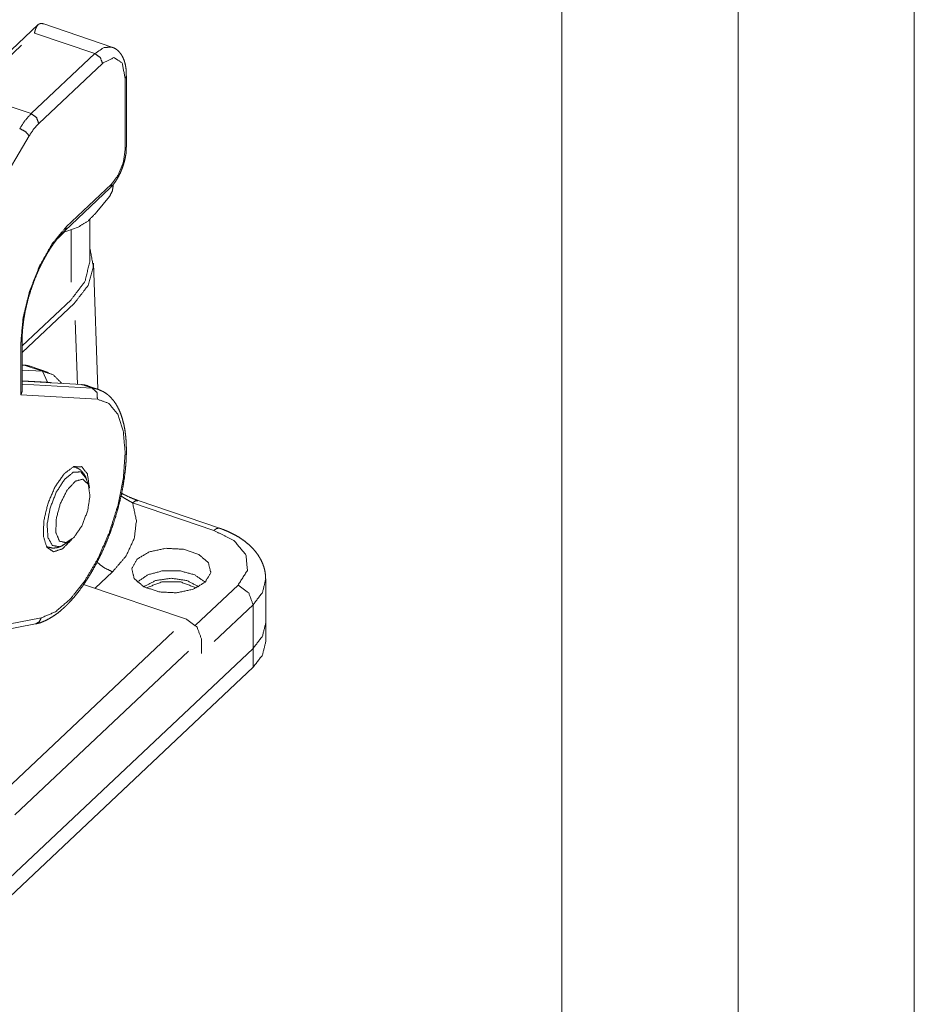
# Paper-space layout 'SHEET-001' of a CAD drawing. Units: millimetres. Extents: x 0 to 297, y 0 to 210.
# Drawn here: x 272 to 297, y 51 to 79 of the extents above; entities that cross this region are included whole.
import ezdxf

# ---------------------------------------------------------------- set-up
doc = ezdxf.new("R2010")
doc.units = ezdxf.units.MM
doc.layers.add('1', color=7, linetype='Continuous')

psp = doc.layouts.new('SHEET-001')

# ---------------------------------------------------------------- linework, layer by layer
at = {"layer": '1', "color": 18, "linetype": 'Continuous', "lineweight": 13}
for p, q in [((297, 0), (297, 210)), ((292, 5), (292, 195)), ((287, 10), (287, 190)), ((272.146, 78.58), (270.059, 76.613)), ((274.236, 77.944), (272.307, 78.598)), ((272.039, 78.342), (273.754, 77.76)), ((270.231, 76.637), (271.675, 77.999)), ((273.754, 77.76), (271.946, 76.055)), ((272.16, 75.776), (273.969, 77.481)), ((274.647, 75.109), (274.647, 77.13)), ((274.612, 77.057), (274.612, 75.036)), ((270.231, 76.637), (271.946, 76.055)), ((268.106, 69.031), (271.888, 75.423)), ((274.226, 74.054), (272.94, 72.842)), ((272.897, 72.732), (274.183, 73.945)), ((273.81, 73.264), (274.17, 73.705)), ((273.606, 71.851), (273.606, 73.047)), ((272.707, 72.523), (272.892, 72.697)), ((272.794, 72.661), (273.28, 72.837)), ((273.079, 71.274), (273.079, 72.765)), ((273.832, 68.236), (273.709, 71.812)), ((271.689, 69.463), (273.079, 70.774)), ((273.176, 70.68), (271.689, 69.278)), ((273.255, 68.372), (273.193, 70.18)), ((271.689, 68.209), (271.689, 69.64)), ((271.653, 69.567), (271.653, 68.078)), ((271.689, 68.921), (271.75, 68.918)), ((272.265, 68.743), (271.689, 68.777)), ((272.265, 68.743), (271.75, 68.918)), ((272.435, 68.71), (271.921, 68.885)), ((272.265, 68.743), (272.411, 68.431)), ((272.411, 68.431), (271.689, 68.473)), ((271.689, 68.464), (273.379, 68.365)), ((273.68, 68.263), (271.689, 68.38)), ((273.68, 68.263), (273.379, 68.365)), ((273.85, 68.23), (273.55, 68.332)), ((271.653, 68.078), (273.826, 67.951)), ((273.208, 66.019), (273.152, 66.038)), ((273.574, 65.514), (273.506, 65.702)), ((277.129, 64.229), (274.822, 65.012)), ((277.289, 64.29), (274.983, 65.073)), ((272.381, 63.765), (272.436, 63.746)), ((272.866, 63.817), (273.034, 63.924)), ((274.256, 63.053), (273.76, 62.585)), ((276.348, 61.707), (273.433, 62.696)), ((276.605, 61.537), (277.814, 62.677)), ((278.6, 61.61), (278.6, 62.847)), ((278.243, 62.119), (277.141, 61.08)), ((278.243, 60.882), (278.243, 62.119)), ((272.233, 61.748), (268.106, 60.941)), ((267.933, 60.767), (272.067, 61.575)), ((278.6, 61.074), (278.6, 61.61)), ((271.053, 56.714), (275.984, 61.364)), ((276.777, 60.737), (276.777, 61.149)), ((269.651, 52.781), (278.243, 60.882)), ((278.243, 60.882), (269.651, 52.781)), ((276.413, 60.806), (271.481, 56.156)), ((278.243, 60.882), (278.243, 60.346)), ((278.243, 60.346), (269.651, 52.245))]:
    psp.add_line(p, q, dxfattribs=at)
for points, knots in [([(272.039, 78.342), (272.054, 78.401), (272.071, 78.455), (272.093, 78.504), (272.117, 78.545), (272.143, 78.578), (272.172, 78.6), (272.21, 78.61), (272.252, 78.611)], [0, 0, 0.159909, 0.311061, 0.45241, 0.579309, 0.68896, 0.787025, 0.889507, 1, 1]), ([(272.252, 78.611), (272.28, 78.606), (272.307, 78.598)], [0, 0, 0.502294, 1, 1]), ([(274.24, 77.942), (274.012, 77.932), (273.754, 77.76)], [0, 0, 0.424339, 1, 1]), ([(273.754, 77.76), (273.906, 77.648), (273.969, 77.481)], [0, 0, 0.51346, 1, 1]), ([(274.643, 77.126), (274.645, 77.184), (274.644, 77.239), (274.632, 77.365), (274.608, 77.481), (274.577, 77.581), (274.536, 77.674), (274.49, 77.748), (274.434, 77.816), (274.374, 77.872), (274.305, 77.914), (274.273, 77.926), (274.24, 77.934)], [0, 0, 0.059166, 0.116499, 0.246072, 0.368515, 0.476364, 0.580719, 0.671153, 0.76177, 0.846529, 0.9301, 0.964748, 1, 1]), ([(273.969, 77.481), (274.29, 77.646), (274.526, 77.491), (274.612, 77.057)], [0, 0, 0.33279, 0.592469, 1, 1]), ([(274.647, 77.13), (274.638, 77.092), (274.612, 77.057)], [0, 0, 0.469134, 1, 1]), ([(271.946, 76.055), (271.779, 75.868), (271.62, 75.632)], [0, 0, 0.467779, 1, 1]), ([(271.946, 76.055), (272.097, 75.943), (272.16, 75.776)], [0, 0, 0.513453, 1, 1]), ([(271.888, 75.423), (272.021, 75.621), (272.16, 75.776)], [0, 0, 0.532231, 1, 1]), ([(271.62, 75.632), (271.787, 75.541), (271.888, 75.423)], [0, 0, 0.551889, 1, 1]), ([(274.182, 73.949), (274.2, 73.964), (274.219, 73.981), (274.288, 74.059), (274.352, 74.15), (274.411, 74.249), (274.466, 74.355), (274.514, 74.465), (274.555, 74.578), (274.589, 74.693), (274.616, 74.809), (274.636, 74.925), (274.645, 75.036), (274.645, 75.054), (274.645, 75.072), (274.644, 75.089), (274.643, 75.107)], [0, 0, 0.018965, 0.0382, 0.119909, 0.207007, 0.297465, 0.390633, 0.484219, 0.578822, 0.672617, 0.765541, 0.857673, 0.94502, 0.958914, 0.972804, 0.986404, 1, 1]), ([(274.612, 75.036), (274.56, 74.678), (274.419, 74.319), (274.226, 74.054)], [0, 0, 0.336273, 0.695417, 1, 1]), ([(274.647, 75.109), (274.638, 75.071), (274.612, 75.036)], [0, 0, 0.469134, 1, 1]), ([(274.183, 73.945), (274.215, 73.993), (274.226, 74.054)], [0, 0, 0.478794, 1, 1]), ([(274.17, 73.705), (274.251, 73.864), (274.274, 74.035)], [0, 0, 0.507091, 1, 1]), ([(273.28, 72.837), (273.542, 72.992), (273.81, 73.264)], [0, 0, 0.443372, 1, 1]), ([(272.94, 72.842), (272.542, 72.366), (272.184, 71.735), (271.899, 71.011), (271.716, 70.264), (271.653, 69.567)], [0, 0, 0.172563, 0.374586, 0.59125, 0.80533, 1, 1]), ([(271.692, 69.644), (271.691, 69.701), (271.691, 69.759), (271.7, 69.915), (271.717, 70.078), (271.741, 70.247), (271.771, 70.42), (271.809, 70.596), (271.854, 70.774), (271.906, 70.952), (271.963, 71.13), (272.027, 71.306), (272.096, 71.478), (272.17, 71.646), (272.248, 71.809), (272.33, 71.964), (272.415, 72.112), (272.502, 72.25), (272.592, 72.379), (272.681, 72.497), (272.771, 72.603), (272.834, 72.669), (272.896, 72.727)], [0, 0, 0.0168, 0.034096, 0.080116, 0.128699, 0.179184, 0.230898, 0.284153, 0.338319, 0.393234, 0.448404, 0.503632, 0.558528, 0.612739, 0.666029, 0.717938, 0.768329, 0.816635, 0.86302, 0.906875, 0.947904, 0.974725, 1, 1]), ([(272.894, 72.73), (272.928, 72.778), (272.94, 72.842)], [0, 0, 0.478634, 1, 1]), ([(273.176, 70.68), (273.562, 71.181), (273.709, 71.722), (273.606, 72.267)], [0, 0, 0.3624, 0.683104, 1, 1]), ([(273.079, 70.774), (273.472, 71.292), (273.606, 71.851)], [0, 0, 0.530917, 1, 1]), ([(271.689, 69.644), (271.681, 69.604), (271.653, 69.567)], [0, 0, 0.468774, 1, 1]), ([(271.75, 68.918), (271.837, 68.907), (271.921, 68.885)], [0, 0, 0.503815, 1, 1]), ([(272.817, 68.398), (272.57, 68.646), (272.265, 68.743)], [0, 0, 0.52213, 1, 1]), ([(271.689, 68.21), (271.685, 68.162), (271.672, 68.12), (271.653, 68.078)], [0, 0, 0.347179, 0.670072, 1, 1]), ([(272.519, 68.415), (272.466, 68.425), (272.411, 68.431)], [0, 0, 0.496718, 1, 1]), ([(272.897, 62.054), (272.962, 62.117), (273.027, 62.183), (273.149, 62.32), (273.27, 62.468), (273.388, 62.626), (273.503, 62.794), (273.614, 62.97), (273.721, 63.154), (273.824, 63.346), (273.923, 63.544), (274.017, 63.747), (274.105, 63.956), (274.188, 64.168), (274.265, 64.383), (274.335, 64.6), (274.399, 64.819), (274.456, 65.038), (274.507, 65.256), (274.549, 65.473), (274.585, 65.687), (274.612, 65.898), (274.632, 66.105), (274.644, 66.308), (274.647, 66.504), (274.643, 66.695), (274.63, 66.878), (274.608, 67.054), (274.577, 67.221), (274.538, 67.38), (274.489, 67.529), (274.43, 67.668), (274.361, 67.796), (274.292, 67.898), (274.214, 67.991), (274.133, 68.069), (274.044, 68.135), (273.963, 68.179), (273.878, 68.214)], [0, 0, 0.013211, 0.026706, 0.053396, 0.081163, 0.109776, 0.139332, 0.169589, 0.200628, 0.232215, 0.26438, 0.296923, 0.329824, 0.362915, 0.396129, 0.429334, 0.462426, 0.495303, 0.527834, 0.559952, 0.591505, 0.622472, 0.652674, 0.682147, 0.710689, 0.7384, 0.765062, 0.790846, 0.815533, 0.839353, 0.862136, 0.884093, 0.905188, 0.923134, 0.940678, 0.957078, 0.973199, 0.986552, 1, 1]), ([(273.379, 68.365), (273.467, 68.354), (273.55, 68.332)], [0, 0, 0.503754, 1, 1]), ([(273.826, 67.951), (273.811, 68.141), (273.68, 68.263)], [0, 0, 0.515984, 1, 1]), ([(273.873, 68.222), (273.778, 68.25), (273.68, 68.263)], [0, 0, 0.49633, 1, 1]), ([(273.826, 67.951), (274.151, 67.832), (274.4, 67.525), (274.557, 67.05), (274.612, 66.435), (274.562, 65.72), (274.409, 64.949), (274.164, 64.172), (273.842, 63.437), (273.463, 62.791), (273.051, 62.274), (272.633, 61.919), (272.233, 61.748)], [0, 0, 0.046943, 0.100533, 0.168489, 0.252213, 0.34944, 0.455944, 0.566445, 0.67526, 0.776874, 0.866538, 0.941042, 1, 1]), ([(273.596, 65.461), (273.54, 65.831), (273.384, 66.035), (273.153, 66.038), (272.886, 65.84), (272.628, 65.474), (272.423, 65.002), (272.304, 64.503), (272.292, 64.062), (272.39, 63.751), (272.579, 63.624), (272.83, 63.703), (273.099, 63.973)], [0, 0, 0.086841, 0.146437, 0.200071, 0.277209, 0.381094, 0.500595, 0.619621, 0.72221, 0.797714, 0.850692, 0.911567, 1, 1]), ([(273.212, 66.018), (273.175, 66.027), (273.135, 66.031)], [0, 0, 0.494416, 1, 1]), ([(273.515, 65.667), (273.515, 65.671), (273.514, 65.674), (273.513, 65.681), (273.483, 65.765), (273.437, 65.839), (273.388, 65.9), (273.331, 65.953), (273.276, 65.987), (273.214, 66.013)], [0, 0, 0.00739, 0.014777, 0.029446, 0.215238, 0.397671, 0.560951, 0.723112, 0.859349, 1, 1]), ([(273.506, 65.702), (273.359, 65.889), (273.141, 65.879), (272.892, 65.674), (272.658, 65.312), (272.482, 64.861), (272.398, 64.405), (272.421, 64.028), (272.547, 63.8), (272.752, 63.764)], [0, 0, 0.079017, 0.151725, 0.259132, 0.402516, 0.56362, 0.718194, 0.84405, 0.930687, 1, 1]), ([(272.938, 63.88), (273.17, 64.042), (273.391, 64.373), (273.551, 64.797), (273.614, 65.217), (273.564, 65.537), (273.414, 65.684), (273.198, 65.623), (272.965, 65.369), (272.769, 64.98), (272.654, 64.545), (272.647, 64.164), (272.75, 63.924), (272.938, 63.88)], [0, 0, 0.064424, 0.155245, 0.258711, 0.355659, 0.429536, 0.477352, 0.528584, 0.607201, 0.706605, 0.809226, 0.896221, 0.955818, 1, 1]), ([(273.595, 65.436), (273.596, 65.442), (273.596, 65.449), (273.596, 65.461)], [0, 0, 0.250886, 0.501762, 1, 1]), ([(274.822, 65.012), (274.745, 65.053), (274.669, 65.097), (274.592, 65.144), (274.516, 65.192), (274.495, 65.206)], [0, 0, 0.229321, 0.461139, 0.695428, 0.932141, 1, 1]), ([(274.983, 65.074), (274.848, 65.124), (274.712, 65.181), (274.511, 65.28)], [0, 0, 0.280278, 0.566216, 1, 1]), ([(274.822, 65.012), (274.931, 64.508), (274.871, 64.002), (274.643, 63.511), (274.256, 63.053)], [0, 0, 0.237958, 0.473397, 0.723233, 1, 1]), ([(274.983, 65.073), (274.907, 65.069), (274.822, 65.012)], [0, 0, 0.424733, 1, 1]), ([(277.289, 64.29), (277.214, 64.286), (277.128, 64.229)], [0, 0, 0.424657, 1, 1]), ([(278.592, 62.858), (278.593, 62.944), (278.585, 63.03), (278.558, 63.157), (278.515, 63.281), (278.459, 63.401), (278.392, 63.516), (278.311, 63.627), (278.218, 63.733), (278.11, 63.835), (277.992, 63.931), (277.86, 64.022), (277.717, 64.106), (277.562, 64.183), (277.398, 64.251), (277.344, 64.271), (277.289, 64.29)], [0, 0, 0.04178, 0.083217, 0.146178, 0.209591, 0.273408, 0.337493, 0.404278, 0.471926, 0.543818, 0.617036, 0.694984, 0.774771, 0.858442, 0.944038, 0.971909, 1, 1]), ([(277.814, 62.677), (278.078, 63.092), (278.04, 63.533), (277.706, 63.932), (277.128, 64.229)], [0, 0, 0.23379, 0.444113, 0.691259, 1, 1]), ([(272.372, 63.781), (272.402, 63.761), (272.434, 63.747)], [0, 0, 0.505709, 1, 1]), ([(272.435, 63.755), (272.568, 63.723), (272.703, 63.742)], [0, 0, 0.499646, 1, 1]), ([(272.703, 63.742), (272.811, 63.785), (272.909, 63.852)], [0, 0, 0.493478, 1, 1]), ([(272.752, 63.764), (272.808, 63.785), (272.866, 63.817)], [0, 0, 0.475397, 1, 1]), ([(274.955, 63.417), (274.799, 63.147), (274.865, 62.867), (275.14, 62.63), (275.57, 62.484), (276.068, 62.458), (276.537, 62.557), (276.884, 62.762), (277.04, 63.031), (276.973, 63.312), (276.698, 63.548), (276.269, 63.694), (275.771, 63.72), (275.301, 63.621), (274.955, 63.417)], [0, 0, 0.055589, 0.10716, 0.172031, 0.253088, 0.342345, 0.428053, 0.500001, 0.55559, 0.607158, 0.672029, 0.753087, 0.842344, 0.928055, 1, 1]), ([(274.256, 63.053), (274.023, 63.164), (273.807, 63.328)], [0, 0, 0.487706, 1, 1]), ([(274.956, 62.761), (275.254, 62.969), (275.682, 63.084), (276.156, 63.084), (276.584, 62.969), (276.883, 62.761)], [0, 0, 0.174308, 0.386511, 0.613478, 0.825688, 1, 1]), ([(276.698, 62.63), (276.363, 62.806), (275.919, 62.87), (275.476, 62.806), (275.141, 62.63)], [0, 0, 0.228976, 0.500001, 0.771025, 1, 1]), ([(276.633, 62.597), (276.187, 62.765), (275.652, 62.765), (275.206, 62.597)], [0, 0, 0.320068, 0.679934, 1, 1]), ([(278.243, 62.119), (278.118, 62.453), (277.814, 62.677)], [0, 0, 0.486533, 1, 1]), ([(278.599, 62.854), (278.511, 62.473), (278.243, 62.119)], [0, 0, 0.469005, 1, 1]), ([(272.067, 61.578), (272.079, 61.579), (272.092, 61.58), (272.21, 61.61), (272.328, 61.659), (272.452, 61.721), (272.574, 61.795), (272.701, 61.885), (272.826, 61.989), (272.861, 62.021), (272.897, 62.054)], [0, 0, 0.013155, 0.026321, 0.152166, 0.283832, 0.426421, 0.573633, 0.73372, 0.901223, 0.950303, 1, 1]), ([(272.233, 61.748), (272.173, 61.633), (272.067, 61.575)], [0, 0, 0.515672, 1, 1]), ([(276.348, 61.707), (276.651, 61.483), (276.777, 61.149)], [0, 0, 0.513467, 1, 1]), ([(278.6, 61.61), (278.509, 61.232), (278.243, 60.882)], [0, 0, 0.469086, 1, 1]), ([(278.6, 61.61), (278.509, 61.232), (278.243, 60.882)], [0, 0, 0.469086, 1, 1]), ([(278.6, 61.074), (278.509, 60.696), (278.243, 60.346)], [0, 0, 0.469086, 1, 1])]:
    psp.add_open_spline(points, degree=1, knots=knots, dxfattribs=at)

doc.saveas('drawing.dxf')
